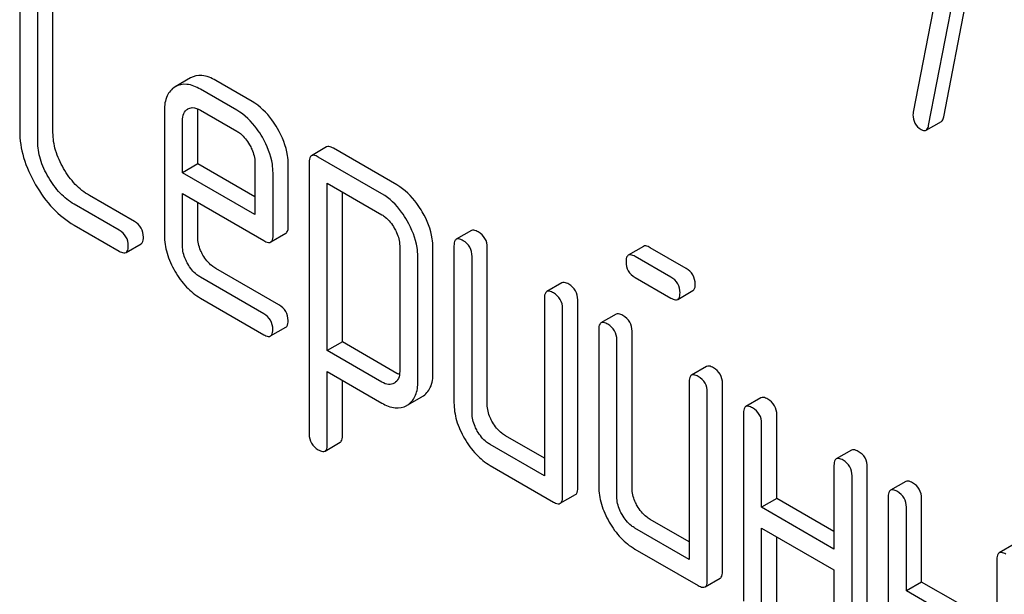
# Model space of a CAD drawing. Units: millimetres. Extents: x 0 to 6269, y -4 to 4433.
# Drawn here: x 4666 to 4680, y 2926 to 2934 of the extents above; entities that cross this region are included whole.
import ezdxf

# ---------------------------------------------------------------- set-up
doc = ezdxf.new("R2010")
doc.units = ezdxf.units.MM
doc.header["$LTSCALE"] = 344.776119
doc.layers.get('0').update_dxf_attribs({"linetype": 'CONTINUOUS'})

msp = doc.modelspace()

# ---------------------------------------------------------------- linework, layer by layer
at = {"color": 7, "linetype": 'Continuous'}
for p, q in [((4679.21, 2936.246), (4678.583, 2932.993)), ((4679.009, 2932.927), (4679.667, 2936.338)), ((4678.797, 2932.805), (4679.455, 2936.216)), ((4666.103, 2935.065), (4666.103, 2932.73)), ((4666.568, 2932.707), (4666.568, 2935.041)), ((4666.356, 2932.584), (4666.356, 2934.919)), ((4668.487, 2933.469), (4668.272, 2933.345)), ((4669.348, 2933.141), (4668.84, 2933.435)), ((4669.136, 2933.019), (4668.628, 2933.312)), ((4668.125, 2933.019), (4668.125, 2931.271)), ((4668.45, 2933.036), (4668.453, 2933.038)), ((4668.59, 2932.269), (4668.59, 2932.996)), ((4668.628, 2933.02), (4669.136, 2932.727)), ((4668.377, 2932.146), (4668.377, 2932.873)), ((4678.763, 2932.741), (4678.975, 2932.864)), ((4670.39, 2932.506), (4670.178, 2932.384)), ((4671.372, 2931.976), (4670.485, 2932.488)), ((4668.59, 2932.269), (4668.377, 2932.146)), ((4669.388, 2931.808), (4668.59, 2932.269)), ((4669.388, 2932.289), (4669.388, 2931.563)), ((4669.853, 2931.393), (4669.853, 2932.266)), ((4670.146, 2932.292), (4670.146, 2928.499)), ((4671.16, 2931.853), (4670.273, 2932.365)), ((4669.388, 2931.563), (4668.377, 2932.146)), ((4669.641, 2931.271), (4669.641, 2932.144)), ((4670.399, 2929.663), (4670.399, 2932.001)), ((4670.399, 2932.001), (4671.16, 2931.561)), ((4667.705, 2931.466), (4667.076, 2931.83)), ((4668.377, 2931.125), (4668.377, 2931.855)), ((4668.377, 2931.855), (4669.512, 2931.199)), ((4670.611, 2929.786), (4670.611, 2931.878)), ((4667.493, 2931.344), (4666.864, 2931.707)), ((4668.59, 2931.248), (4668.59, 2931.732)), ((4666.864, 2931.415), (4667.493, 2931.052)), ((4669.61, 2931.18), (4669.822, 2931.302)), ((4672.412, 2931.339), (4672.2, 2931.217)), ((4667.588, 2931.034), (4667.8, 2931.156)), ((4671.41, 2931.128), (4671.41, 2929.374)), ((4671.875, 2929.351), (4671.875, 2931.105)), ((4672.168, 2931.125), (4672.168, 2928.936)), ((4672.633, 2928.913), (4672.633, 2931.102)), ((4674.815, 2931.119), (4674.603, 2930.996)), ((4675.41, 2930.811), (4674.91, 2931.1)), ((4671.663, 2929.228), (4671.663, 2930.982)), ((4672.421, 2928.791), (4672.421, 2930.979)), ((4675.198, 2930.689), (4674.698, 2930.978)), ((4669.724, 2930.301), (4668.84, 2930.811)), ((4669.512, 2930.178), (4668.628, 2930.689)), ((4673.675, 2930.61), (4673.463, 2930.487)), ((4674.698, 2930.686), (4675.198, 2930.397)), ((4675.293, 2930.379), (4675.505, 2930.501)), ((4668.628, 2930.397), (4669.512, 2929.886)), ((4673.432, 2930.396), (4673.432, 2927.915)), ((4673.897, 2927.746), (4673.897, 2930.372)), ((4673.685, 2927.623), (4673.685, 2930.25)), ((4674.434, 2930.172), (4674.221, 2930.049)), ((4669.607, 2929.868), (4669.819, 2929.99)), ((4674.19, 2929.958), (4674.19, 2927.769)), ((4674.655, 2927.746), (4674.655, 2929.934)), ((4670.611, 2929.786), (4670.399, 2929.663)), ((4671.372, 2929.346), (4670.611, 2929.786)), ((4674.443, 2927.623), (4674.443, 2929.812)), ((4671.16, 2929.224), (4670.399, 2929.663)), ((4670.399, 2928.353), (4670.399, 2929.371)), ((4670.399, 2929.371), (4671.16, 2928.932)), ((4675.697, 2929.442), (4675.485, 2929.32)), ((4670.611, 2928.475), (4670.611, 2929.249)), ((4671.336, 2929.21), (4671.333, 2929.209)), ((4675.454, 2929.228), (4675.454, 2926.748)), ((4675.706, 2926.456), (4675.706, 2929.082)), ((4675.918, 2926.579), (4675.918, 2929.205)), ((4671.514, 2928.9), (4671.721, 2929.019)), ((4671.721, 2929.019), (4671.726, 2929.022)), ((4676.455, 2929.005), (4676.243, 2928.882)), ((4671.509, 2928.897), (4671.514, 2928.9)), ((4676.212, 2928.791), (4676.212, 2926.164)), ((4676.677, 2927.6), (4676.677, 2928.767)), ((4676.464, 2927.477), (4676.464, 2928.645)), ((4673.432, 2928.16), (4672.886, 2928.475)), ((4670.367, 2928.262), (4670.579, 2928.385)), ((4673.432, 2927.915), (4672.674, 2928.353)), ((4677.719, 2928.275), (4677.507, 2928.153)), ((4672.674, 2928.061), (4673.558, 2927.55)), ((4677.475, 2928.061), (4677.475, 2926.894)), ((4677.94, 2925.411), (4677.94, 2928.038)), ((4677.728, 2925.289), (4677.728, 2927.915)), ((4678.477, 2927.837), (4678.265, 2927.715)), ((4673.653, 2927.532), (4673.865, 2927.654)), ((4676.677, 2927.6), (4676.464, 2927.477)), ((4677.475, 2927.139), (4676.677, 2927.6)), ((4678.233, 2927.623), (4678.233, 2924.997)), ((4678.698, 2926.433), (4678.698, 2927.6)), ((4677.475, 2926.894), (4676.464, 2927.477)), ((4678.486, 2926.31), (4678.486, 2927.477)), ((4675.454, 2926.993), (4674.908, 2927.308)), ((4675.454, 2926.748), (4674.695, 2927.186)), ((4676.464, 2926.018), (4676.464, 2927.186)), ((4676.464, 2927.186), (4677.475, 2926.602)), ((4676.677, 2926.141), (4676.677, 2927.063)), ((4674.695, 2926.894), (4675.58, 2926.383)), ((4679.993, 2926.962), (4679.781, 2926.839)), ((4679.75, 2926.748), (4679.75, 2924.122)), ((4677.475, 2926.602), (4677.475, 2925.435)), ((4675.675, 2926.365), (4675.887, 2926.487)), ((4678.698, 2926.433), (4678.486, 2926.31)), ((4679.204, 2926.141), (4678.698, 2926.433)), ((4678.992, 2926.018), (4678.486, 2926.31))]:
    msp.add_line(p, q, dxfattribs=at)
msp.add_arc((4671.362, 2929.15), 0.292, 301.2287, 306.831, dxfattribs=at)
for points, knots in [([(4668.84, 2933.435), (4668.781, 2933.469), (4668.664, 2933.52), (4668.534, 2933.496), (4668.487, 2933.469)], [0, 0, 0, 0, 0.552145, 1, 1, 1, 1]), ([(4668.272, 2933.345), (4668.224, 2933.316), (4668.138, 2933.214), (4668.125, 2933.087), (4668.125, 2933.019)], [0, 0, 0, 0, 0.452031, 1, 1, 1, 1]), ([(4668.628, 2933.312), (4668.569, 2933.346), (4668.452, 2933.398), (4668.322, 2933.374), (4668.275, 2933.346)], [0, 0, 0, 0, 0.552145, 1, 1, 1, 1]), ([(4669.704, 2932.764), (4669.68, 2932.805), (4669.586, 2932.951), (4669.457, 2933.078), (4669.348, 2933.141)], [0, 0, 0, 0, 0.273218, 1, 1, 1, 1]), ([(4668.377, 2932.873), (4668.377, 2932.907), (4668.384, 2932.971), (4668.426, 2933.022), (4668.45, 2933.036)], [0, 0, 0, 0, 0.552446, 1, 1, 1, 1]), ([(4668.479, 2933.049), (4668.49, 2933.053), (4668.541, 2933.061), (4668.593, 2933.04), (4668.628, 2933.02)], [0, 0, 0, 0, 0.2199, 1, 1, 1, 1]), ([(4669.492, 2932.641), (4669.468, 2932.682), (4669.374, 2932.829), (4669.245, 2932.956), (4669.136, 2933.019)], [0, 0, 0, 0, 0.273218, 1, 1, 1, 1]), ([(4678.578, 2932.957), (4678.578, 2932.916), (4678.594, 2932.831), (4678.657, 2932.772), (4678.692, 2932.751)], [0, 0, 0, 0, 0.508926, 1, 1, 1, 1]), ([(4678.975, 2932.864), (4678.979, 2932.866), (4678.998, 2932.882), (4679.005, 2932.908), (4679.009, 2932.927)], [0, 0, 0, 0, 0.19994, 1, 1, 1, 1]), ([(4678.763, 2932.741), (4678.767, 2932.744), (4678.786, 2932.76), (4678.793, 2932.785), (4678.797, 2932.805)], [0, 0, 0, 0, 0.19994, 1, 1, 1, 1]), ([(4666.103, 2932.73), (4666.103, 2932.605), (4666.145, 2932.341), (4666.255, 2932.099), (4666.325, 2931.98)], [0, 0, 0, 0, 0.475408, 1, 1, 1, 1]), ([(4666.716, 2932.206), (4666.67, 2932.286), (4666.595, 2932.447), (4666.568, 2932.623), (4666.568, 2932.707)], [0, 0, 0, 0, 0.526301, 1, 1, 1, 1]), ([(4669.136, 2932.727), (4669.153, 2932.717), (4669.225, 2932.667), (4669.279, 2932.596), (4669.312, 2932.537)], [0, 0, 0, 0, 0.228476, 1, 1, 1, 1]), ([(4669.853, 2932.266), (4669.853, 2932.307), (4669.839, 2932.481), (4669.771, 2932.648), (4669.704, 2932.764)], [0, 0, 0, 0, 0.232907, 1, 1, 1, 1]), ([(4678.692, 2932.751), (4678.699, 2932.748), (4678.72, 2932.736), (4678.748, 2932.733), (4678.763, 2932.741)], [0, 0, 0, 0, 0.319445, 1, 1, 1, 1]), ([(4666.504, 2932.083), (4666.458, 2932.163), (4666.383, 2932.325), (4666.356, 2932.501), (4666.356, 2932.584)], [0, 0, 0, 0, 0.526915, 1, 1, 1, 1]), ([(4669.312, 2932.537), (4669.324, 2932.517), (4669.364, 2932.44), (4669.388, 2932.353), (4669.388, 2932.289)], [0, 0, 0, 0, 0.267232, 1, 1, 1, 1]), ([(4669.641, 2932.144), (4669.641, 2932.184), (4669.627, 2932.359), (4669.559, 2932.525), (4669.492, 2932.641)], [0, 0, 0, 0, 0.232907, 1, 1, 1, 1]), ([(4670.485, 2932.488), (4670.475, 2932.493), (4670.447, 2932.508), (4670.409, 2932.517), (4670.39, 2932.506)], [0, 0, 0, 0, 0.339156, 1, 1, 1, 1]), ([(4670.178, 2932.384), (4670.172, 2932.381), (4670.148, 2932.357), (4670.146, 2932.319), (4670.146, 2932.292)], [0, 0, 0, 0, 0.188255, 1, 1, 1, 1]), ([(4670.273, 2932.365), (4670.263, 2932.371), (4670.235, 2932.386), (4670.197, 2932.395), (4670.178, 2932.384)], [0, 0, 0, 0, 0.339156, 1, 1, 1, 1]), ([(4667.076, 2931.83), (4667.004, 2931.871), (4666.865, 2931.983), (4666.762, 2932.126), (4666.716, 2932.206)], [0, 0, 0, 0, 0.475339, 1, 1, 1, 1]), ([(4666.325, 2931.98), (4666.394, 2931.861), (4666.548, 2931.645), (4666.755, 2931.478), (4666.864, 2931.415)], [0, 0, 0, 0, 0.523499, 1, 1, 1, 1]), ([(4666.864, 2931.707), (4666.792, 2931.749), (4666.653, 2931.86), (4666.551, 2932.004), (4666.504, 2932.083)], [0, 0, 0, 0, 0.473173, 1, 1, 1, 1]), ([(4671.726, 2931.599), (4671.702, 2931.64), (4671.609, 2931.786), (4671.481, 2931.913), (4671.372, 2931.976)], [0, 0, 0, 0, 0.274635, 1, 1, 1, 1]), ([(4671.514, 2931.477), (4671.49, 2931.518), (4671.397, 2931.664), (4671.269, 2931.79), (4671.16, 2931.853)], [0, 0, 0, 0, 0.274635, 1, 1, 1, 1]), ([(4671.16, 2931.561), (4671.177, 2931.552), (4671.248, 2931.502), (4671.301, 2931.431), (4671.334, 2931.373)], [0, 0, 0, 0, 0.228558, 1, 1, 1, 1]), ([(4671.875, 2931.105), (4671.875, 2931.145), (4671.861, 2931.318), (4671.792, 2931.484), (4671.726, 2931.599)], [0, 0, 0, 0, 0.230943, 1, 1, 1, 1]), ([(4667.831, 2931.248), (4667.831, 2931.291), (4667.812, 2931.382), (4667.743, 2931.444), (4667.705, 2931.466)], [0, 0, 0, 0, 0.500002, 1, 1, 1, 1]), ([(4671.663, 2930.982), (4671.663, 2931.022), (4671.649, 2931.196), (4671.58, 2931.361), (4671.514, 2931.477)], [0, 0, 0, 0, 0.230943, 1, 1, 1, 1]), ([(4667.619, 2931.125), (4667.619, 2931.169), (4667.6, 2931.26), (4667.531, 2931.322), (4667.493, 2931.344)], [0, 0, 0, 0, 0.500002, 1, 1, 1, 1]), ([(4669.822, 2931.302), (4669.827, 2931.306), (4669.852, 2931.329), (4669.853, 2931.367), (4669.853, 2931.393)], [0, 0, 0, 0, 0.186678, 1, 1, 1, 1]), ([(4671.334, 2931.373), (4671.346, 2931.353), (4671.386, 2931.277), (4671.41, 2931.191), (4671.41, 2931.128)], [0, 0, 0, 0, 0.266878, 1, 1, 1, 1]), ([(4672.507, 2931.321), (4672.497, 2931.326), (4672.469, 2931.341), (4672.431, 2931.35), (4672.412, 2931.339)], [0, 0, 0, 0, 0.339156, 1, 1, 1, 1]), ([(4672.633, 2931.102), (4672.633, 2931.145), (4672.613, 2931.236), (4672.545, 2931.299), (4672.507, 2931.321)], [0, 0, 0, 0, 0.500002, 1, 1, 1, 1]), ([(4667.8, 2931.156), (4667.805, 2931.159), (4667.83, 2931.183), (4667.831, 2931.221), (4667.831, 2931.248)], [0, 0, 0, 0, 0.186091, 1, 1, 1, 1]), ([(4668.125, 2931.271), (4668.125, 2931.188), (4668.152, 2931.012), (4668.225, 2930.851), (4668.271, 2930.772)], [0, 0, 0, 0, 0.47534, 1, 1, 1, 1]), ([(4668.662, 2930.998), (4668.65, 2931.019), (4668.611, 2931.096), (4668.59, 2931.184), (4668.59, 2931.248)], [0, 0, 0, 0, 0.276122, 1, 1, 1, 1]), ([(4669.512, 2931.199), (4669.522, 2931.194), (4669.551, 2931.178), (4669.59, 2931.169), (4669.61, 2931.18)], [0, 0, 0, 0, 0.338116, 1, 1, 1, 1]), ([(4669.61, 2931.18), (4669.615, 2931.183), (4669.64, 2931.207), (4669.641, 2931.244), (4669.641, 2931.271)], [0, 0, 0, 0, 0.186678, 1, 1, 1, 1]), ([(4672.2, 2931.217), (4672.194, 2931.213), (4672.17, 2931.189), (4672.168, 2931.152), (4672.168, 2931.125)], [0, 0, 0, 0, 0.188255, 1, 1, 1, 1]), ([(4672.295, 2931.198), (4672.285, 2931.204), (4672.257, 2931.219), (4672.218, 2931.227), (4672.2, 2931.217)], [0, 0, 0, 0, 0.339156, 1, 1, 1, 1]), ([(4672.421, 2930.979), (4672.421, 2931.023), (4672.401, 2931.114), (4672.333, 2931.176), (4672.295, 2931.198)], [0, 0, 0, 0, 0.500002, 1, 1, 1, 1]), ([(4667.493, 2931.052), (4667.502, 2931.047), (4667.531, 2931.032), (4667.569, 2931.023), (4667.588, 2931.034)], [0, 0, 0, 0, 0.335828, 1, 1, 1, 1]), ([(4667.588, 2931.034), (4667.593, 2931.037), (4667.618, 2931.061), (4667.619, 2931.098), (4667.619, 2931.125)], [0, 0, 0, 0, 0.186091, 1, 1, 1, 1]), ([(4668.45, 2930.875), (4668.439, 2930.896), (4668.399, 2930.973), (4668.377, 2931.061), (4668.377, 2931.125)], [0, 0, 0, 0, 0.268222, 1, 1, 1, 1]), ([(4674.698, 2930.978), (4674.688, 2930.983), (4674.66, 2930.998), (4674.622, 2931.007), (4674.603, 2930.996)], [0, 0, 0, 0, 0.339156, 1, 1, 1, 1]), ([(4674.91, 2931.1), (4674.9, 2931.106), (4674.872, 2931.121), (4674.834, 2931.13), (4674.815, 2931.119)], [0, 0, 0, 0, 0.339156, 1, 1, 1, 1]), ([(4668.628, 2930.689), (4668.611, 2930.699), (4668.538, 2930.747), (4668.483, 2930.817), (4668.45, 2930.875)], [0, 0, 0, 0, 0.22845, 1, 1, 1, 1]), ([(4668.84, 2930.811), (4668.822, 2930.821), (4668.75, 2930.87), (4668.695, 2930.94), (4668.662, 2930.998)], [0, 0, 0, 0, 0.236271, 1, 1, 1, 1]), ([(4674.603, 2930.996), (4674.598, 2930.993), (4674.573, 2930.969), (4674.572, 2930.932), (4674.572, 2930.905)], [0, 0, 0, 0, 0.188255, 1, 1, 1, 1]), ([(4674.572, 2930.905), (4674.572, 2930.861), (4674.589, 2930.769), (4674.66, 2930.708), (4674.698, 2930.686)], [0, 0, 0, 0, 0.5, 1, 1, 1, 1]), ([(4668.271, 2930.772), (4668.316, 2930.693), (4668.418, 2930.549), (4668.556, 2930.438), (4668.628, 2930.397)], [0, 0, 0, 0, 0.522907, 1, 1, 1, 1]), ([(4675.537, 2930.593), (4675.537, 2930.636), (4675.517, 2930.727), (4675.448, 2930.789), (4675.41, 2930.811)], [0, 0, 0, 0, 0.500001, 1, 1, 1, 1]), ([(4673.77, 2930.591), (4673.761, 2930.597), (4673.733, 2930.611), (4673.694, 2930.62), (4673.675, 2930.61)], [0, 0, 0, 0, 0.339156, 1, 1, 1, 1]), ([(4673.897, 2930.372), (4673.897, 2930.416), (4673.877, 2930.507), (4673.808, 2930.569), (4673.77, 2930.591)], [0, 0, 0, 0, 0.500002, 1, 1, 1, 1]), ([(4675.325, 2930.47), (4675.325, 2930.514), (4675.305, 2930.605), (4675.236, 2930.667), (4675.198, 2930.689)], [0, 0, 0, 0, 0.500001, 1, 1, 1, 1]), ([(4675.505, 2930.501), (4675.511, 2930.504), (4675.535, 2930.528), (4675.537, 2930.566), (4675.537, 2930.593)], [0, 0, 0, 0, 0.186091, 1, 1, 1, 1]), ([(4673.463, 2930.487), (4673.458, 2930.484), (4673.433, 2930.46), (4673.432, 2930.423), (4673.432, 2930.396)], [0, 0, 0, 0, 0.188255, 1, 1, 1, 1]), ([(4673.558, 2930.469), (4673.549, 2930.474), (4673.52, 2930.489), (4673.482, 2930.498), (4673.463, 2930.487)], [0, 0, 0, 0, 0.339156, 1, 1, 1, 1]), ([(4673.685, 2930.25), (4673.685, 2930.293), (4673.665, 2930.384), (4673.596, 2930.447), (4673.558, 2930.469)], [0, 0, 0, 0, 0.500002, 1, 1, 1, 1]), ([(4675.293, 2930.379), (4675.299, 2930.382), (4675.323, 2930.406), (4675.325, 2930.443), (4675.325, 2930.47)], [0, 0, 0, 0, 0.186091, 1, 1, 1, 1]), ([(4675.198, 2930.397), (4675.208, 2930.392), (4675.236, 2930.377), (4675.274, 2930.368), (4675.293, 2930.379)], [0, 0, 0, 0, 0.335828, 1, 1, 1, 1]), ([(4669.638, 2929.959), (4669.638, 2930.003), (4669.619, 2930.094), (4669.55, 2930.156), (4669.512, 2930.178)], [0, 0, 0, 0, 0.500002, 1, 1, 1, 1]), ([(4669.851, 2930.082), (4669.851, 2930.126), (4669.831, 2930.216), (4669.762, 2930.279), (4669.724, 2930.301)], [0, 0, 0, 0, 0.500002, 1, 1, 1, 1]), ([(4674.528, 2930.153), (4674.519, 2930.159), (4674.491, 2930.174), (4674.452, 2930.183), (4674.434, 2930.172)], [0, 0, 0, 0, 0.33915, 1, 1, 1, 1]), ([(4669.819, 2929.99), (4669.825, 2929.993), (4669.849, 2930.017), (4669.851, 2930.055), (4669.851, 2930.082)], [0, 0, 0, 0, 0.186091, 1, 1, 1, 1]), ([(4674.221, 2930.049), (4674.216, 2930.046), (4674.191, 2930.022), (4674.19, 2929.985), (4674.19, 2929.958)], [0, 0, 0, 0, 0.188256, 1, 1, 1, 1]), ([(4674.316, 2930.031), (4674.307, 2930.036), (4674.279, 2930.051), (4674.24, 2930.06), (4674.221, 2930.049)], [0, 0, 0, 0, 0.33915, 1, 1, 1, 1]), ([(4674.655, 2929.934), (4674.655, 2929.978), (4674.635, 2930.069), (4674.566, 2930.131), (4674.528, 2930.153)], [0, 0, 0, 0, 0.500002, 1, 1, 1, 1]), ([(4669.607, 2929.868), (4669.612, 2929.871), (4669.637, 2929.895), (4669.638, 2929.932), (4669.638, 2929.959)], [0, 0, 0, 0, 0.186091, 1, 1, 1, 1]), ([(4674.443, 2929.812), (4674.443, 2929.856), (4674.423, 2929.947), (4674.354, 2930.009), (4674.316, 2930.031)], [0, 0, 0, 0, 0.500002, 1, 1, 1, 1]), ([(4669.512, 2929.886), (4669.522, 2929.881), (4669.55, 2929.866), (4669.588, 2929.857), (4669.607, 2929.868)], [0, 0, 0, 0, 0.335828, 1, 1, 1, 1]), ([(4671.41, 2929.374), (4671.41, 2929.34), (4671.403, 2929.275), (4671.36, 2929.225), (4671.336, 2929.21)], [0, 0, 0, 0, 0.552018, 1, 1, 1, 1]), ([(4671.726, 2929.022), (4671.774, 2929.052), (4671.861, 2929.153), (4671.875, 2929.282), (4671.875, 2929.351)], [0, 0, 0, 0, 0.450769, 1, 1, 1, 1]), ([(4675.792, 2929.424), (4675.782, 2929.429), (4675.754, 2929.444), (4675.716, 2929.453), (4675.697, 2929.442)], [0, 0, 0, 0, 0.33915, 1, 1, 1, 1]), ([(4675.918, 2929.205), (4675.918, 2929.249), (4675.899, 2929.34), (4675.83, 2929.402), (4675.792, 2929.424)], [0, 0, 0, 0, 0.500002, 1, 1, 1, 1]), ([(4671.333, 2929.209), (4671.31, 2929.195), (4671.246, 2929.182), (4671.189, 2929.207), (4671.16, 2929.224)], [0, 0, 0, 0, 0.447989, 1, 1, 1, 1]), ([(4671.537, 2928.916), (4671.579, 2928.947), (4671.65, 2929.046), (4671.663, 2929.165), (4671.663, 2929.228)], [0, 0, 0, 0, 0.449675, 1, 1, 1, 1]), ([(4675.485, 2929.32), (4675.48, 2929.317), (4675.455, 2929.293), (4675.454, 2929.255), (4675.454, 2929.228)], [0, 0, 0, 0, 0.188256, 1, 1, 1, 1]), ([(4675.58, 2929.301), (4675.57, 2929.307), (4675.542, 2929.322), (4675.504, 2929.331), (4675.485, 2929.32)], [0, 0, 0, 0, 0.33915, 1, 1, 1, 1]), ([(4675.706, 2929.082), (4675.706, 2929.126), (4675.687, 2929.217), (4675.618, 2929.279), (4675.58, 2929.301)], [0, 0, 0, 0, 0.500002, 1, 1, 1, 1]), ([(4672.168, 2928.936), (4672.168, 2928.853), (4672.195, 2928.678), (4672.269, 2928.517), (4672.315, 2928.437)], [0, 0, 0, 0, 0.475365, 1, 1, 1, 1]), ([(4676.55, 2928.986), (4676.541, 2928.992), (4676.512, 2929.007), (4676.474, 2929.015), (4676.455, 2929.005)], [0, 0, 0, 0, 0.339156, 1, 1, 1, 1]), ([(4676.677, 2928.767), (4676.677, 2928.811), (4676.657, 2928.902), (4676.588, 2928.964), (4676.55, 2928.986)], [0, 0, 0, 0, 0.500002, 1, 1, 1, 1]), ([(4671.16, 2928.932), (4671.218, 2928.899), (4671.332, 2928.847), (4671.461, 2928.87), (4671.509, 2928.897)], [0, 0, 0, 0, 0.549444, 1, 1, 1, 1]), ([(4672.706, 2928.664), (4672.694, 2928.684), (4672.654, 2928.762), (4672.633, 2928.85), (4672.633, 2928.913)], [0, 0, 0, 0, 0.27617, 1, 1, 1, 1]), ([(4676.243, 2928.882), (4676.238, 2928.879), (4676.213, 2928.855), (4676.212, 2928.818), (4676.212, 2928.791)], [0, 0, 0, 0, 0.188255, 1, 1, 1, 1]), ([(4676.338, 2928.864), (4676.328, 2928.869), (4676.3, 2928.884), (4676.262, 2928.893), (4676.243, 2928.882)], [0, 0, 0, 0, 0.339156, 1, 1, 1, 1]), ([(4676.464, 2928.645), (4676.464, 2928.689), (4676.445, 2928.779), (4676.376, 2928.842), (4676.338, 2928.864)], [0, 0, 0, 0, 0.500002, 1, 1, 1, 1]), ([(4672.494, 2928.541), (4672.483, 2928.561), (4672.442, 2928.639), (4672.421, 2928.727), (4672.421, 2928.791)], [0, 0, 0, 0, 0.26826, 1, 1, 1, 1]), ([(4672.886, 2928.475), (4672.868, 2928.486), (4672.795, 2928.534), (4672.74, 2928.606), (4672.706, 2928.664)], [0, 0, 0, 0, 0.234071, 1, 1, 1, 1]), ([(4672.674, 2928.353), (4672.656, 2928.363), (4672.584, 2928.412), (4672.528, 2928.483), (4672.494, 2928.541)], [0, 0, 0, 0, 0.228427, 1, 1, 1, 1]), ([(4670.146, 2928.499), (4670.146, 2928.455), (4670.165, 2928.364), (4670.235, 2928.302), (4670.273, 2928.28)], [0, 0, 0, 0, 0.496541, 1, 1, 1, 1]), ([(4670.579, 2928.385), (4670.585, 2928.388), (4670.609, 2928.411), (4670.611, 2928.449), (4670.611, 2928.475)], [0, 0, 0, 0, 0.189487, 1, 1, 1, 1]), ([(4672.315, 2928.437), (4672.361, 2928.358), (4672.463, 2928.214), (4672.602, 2928.103), (4672.674, 2928.061)], [0, 0, 0, 0, 0.524636, 1, 1, 1, 1]), ([(4670.273, 2928.28), (4670.282, 2928.274), (4670.31, 2928.26), (4670.348, 2928.251), (4670.367, 2928.262)], [0, 0, 0, 0, 0.334989, 1, 1, 1, 1]), ([(4670.367, 2928.262), (4670.373, 2928.265), (4670.397, 2928.289), (4670.399, 2928.326), (4670.399, 2928.353)], [0, 0, 0, 0, 0.189487, 1, 1, 1, 1]), ([(4677.814, 2928.257), (4677.804, 2928.262), (4677.776, 2928.277), (4677.738, 2928.286), (4677.719, 2928.275)], [0, 0, 0, 0, 0.339156, 1, 1, 1, 1]), ([(4677.94, 2928.038), (4677.94, 2928.081), (4677.921, 2928.172), (4677.852, 2928.235), (4677.814, 2928.257)], [0, 0, 0, 0, 0.500002, 1, 1, 1, 1]), ([(4677.507, 2928.153), (4677.501, 2928.149), (4677.477, 2928.125), (4677.475, 2928.088), (4677.475, 2928.061)], [0, 0, 0, 0, 0.188255, 1, 1, 1, 1]), ([(4677.602, 2928.134), (4677.592, 2928.14), (4677.564, 2928.155), (4677.526, 2928.163), (4677.507, 2928.153)], [0, 0, 0, 0, 0.339156, 1, 1, 1, 1]), ([(4677.728, 2927.915), (4677.728, 2927.959), (4677.708, 2928.05), (4677.64, 2928.112), (4677.602, 2928.134)], [0, 0, 0, 0, 0.500002, 1, 1, 1, 1]), ([(4678.572, 2927.819), (4678.562, 2927.824), (4678.534, 2927.839), (4678.496, 2927.848), (4678.477, 2927.837)], [0, 0, 0, 0, 0.339153, 1, 1, 1, 1]), ([(4673.865, 2927.654), (4673.871, 2927.657), (4673.895, 2927.681), (4673.897, 2927.719), (4673.897, 2927.746)], [0, 0, 0, 0, 0.186091, 1, 1, 1, 1]), ([(4674.19, 2927.769), (4674.19, 2927.686), (4674.217, 2927.51), (4674.291, 2927.35), (4674.337, 2927.27)], [0, 0, 0, 0, 0.475365, 1, 1, 1, 1]), ([(4674.728, 2927.496), (4674.716, 2927.517), (4674.676, 2927.595), (4674.655, 2927.683), (4674.655, 2927.746)], [0, 0, 0, 0, 0.276165, 1, 1, 1, 1]), ([(4678.265, 2927.715), (4678.26, 2927.712), (4678.235, 2927.688), (4678.233, 2927.65), (4678.233, 2927.623)], [0, 0, 0, 0, 0.188254, 1, 1, 1, 1]), ([(4678.36, 2927.696), (4678.35, 2927.702), (4678.322, 2927.717), (4678.284, 2927.726), (4678.265, 2927.715)], [0, 0, 0, 0, 0.339153, 1, 1, 1, 1]), ([(4678.698, 2927.6), (4678.698, 2927.644), (4678.679, 2927.735), (4678.61, 2927.797), (4678.572, 2927.819)], [0, 0, 0, 0, 0.499997, 1, 1, 1, 1]), ([(4673.653, 2927.532), (4673.658, 2927.535), (4673.683, 2927.559), (4673.685, 2927.596), (4673.685, 2927.623)], [0, 0, 0, 0, 0.186091, 1, 1, 1, 1]), ([(4674.516, 2927.374), (4674.504, 2927.394), (4674.464, 2927.471), (4674.443, 2927.56), (4674.443, 2927.623)], [0, 0, 0, 0, 0.268259, 1, 1, 1, 1]), ([(4678.486, 2927.477), (4678.486, 2927.521), (4678.467, 2927.612), (4678.398, 2927.674), (4678.36, 2927.696)], [0, 0, 0, 0, 0.499997, 1, 1, 1, 1]), ([(4673.558, 2927.55), (4673.568, 2927.545), (4673.596, 2927.53), (4673.634, 2927.521), (4673.653, 2927.532)], [0, 0, 0, 0, 0.335828, 1, 1, 1, 1]), ([(4674.908, 2927.308), (4674.89, 2927.318), (4674.817, 2927.367), (4674.762, 2927.438), (4674.728, 2927.496)], [0, 0, 0, 0, 0.234075, 1, 1, 1, 1]), ([(4674.695, 2927.186), (4674.678, 2927.196), (4674.605, 2927.244), (4674.55, 2927.316), (4674.516, 2927.374)], [0, 0, 0, 0, 0.228427, 1, 1, 1, 1]), ([(4674.337, 2927.27), (4674.382, 2927.191), (4674.485, 2927.047), (4674.623, 2926.935), (4674.695, 2926.894)], [0, 0, 0, 0, 0.524638, 1, 1, 1, 1]), ([(4679.781, 2926.839), (4679.776, 2926.836), (4679.751, 2926.812), (4679.75, 2926.775), (4679.75, 2926.748)], [0, 0, 0, 0, 0.188256, 1, 1, 1, 1]), ([(4679.876, 2926.821), (4679.867, 2926.827), (4679.838, 2926.841), (4679.8, 2926.85), (4679.781, 2926.839)], [0, 0, 0, 0, 0.33915, 1, 1, 1, 1]), ([(4675.887, 2926.487), (4675.892, 2926.49), (4675.917, 2926.514), (4675.918, 2926.552), (4675.918, 2926.579)], [0, 0, 0, 0, 0.186091, 1, 1, 1, 1]), ([(4675.58, 2926.383), (4675.589, 2926.378), (4675.618, 2926.363), (4675.656, 2926.354), (4675.675, 2926.365)], [0, 0, 0, 0, 0.335828, 1, 1, 1, 1]), ([(4675.675, 2926.365), (4675.68, 2926.368), (4675.705, 2926.392), (4675.706, 2926.429), (4675.706, 2926.456)], [0, 0, 0, 0, 0.186091, 1, 1, 1, 1])]:
    msp.add_open_spline(points, degree=3, knots=knots, dxfattribs=at)
for points in [[(4668.453, 2933.038), (4668.461, 2933.042), (4668.47, 2933.046), (4668.479, 2933.049)], [(4668.59, 2932.996), (4668.59, 2933.01), (4668.59, 2933.024), (4668.592, 2933.038)], [(4678.583, 2932.993), (4678.579, 2932.981), (4678.578, 2932.969), (4678.578, 2932.957)], [(4671.407, 2929.329), (4671.395, 2929.334), (4671.383, 2929.34), (4671.372, 2929.346)]]:
    msp.add_open_spline(points, degree=3, dxfattribs=at)

doc.saveas('drawing.dxf')
